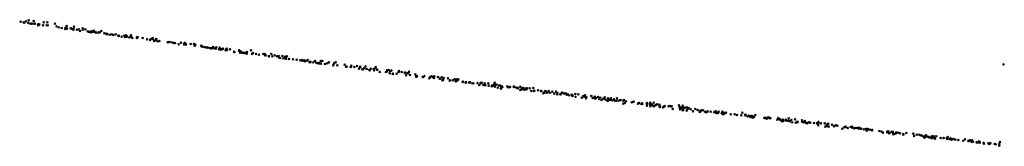
# Model space of a CAD drawing. Units: metres. Extents: x -599118 to -599004, y -1112359 to -1112246.
# Drawn here: x -599107 to -599106, y -1112304 to -1112304 of the extents above; entities that cross this region are included whole.
import ezdxf

# ---------------------------------------------------------------- set-up
doc = ezdxf.new("R2010")
doc.units = ezdxf.units.M
doc.header["$PDMODE"] = 3
doc.header["$PDSIZE"] = 0.001
doc.layers.add('1NP_1', color=2, linetype='Continuous')

msp = doc.modelspace()

# ---------------------------------------------------------------- linework, layer by layer
at = {"layer": '1NP_1', "color": 2, "true_color": 0xffe500}
for p in [(-599107.487, -1112303.5204, 372.1163), (-599107.4833, -1112303.5211, 372.1163), (-599107.4802, -1112303.5201, 372.1163), (-599107.4773, -1112303.519, 372.1163), (-599107.471, -1112303.5196, 372.1163), (-599107.459, -1112303.5212, 372.1163), (-599107.4544, -1112303.5211, 372.1163), (-599107.4823, -1112303.5218, 372.1163), (-599107.4777, -1112303.5221, 372.1163), (-599107.4749, -1112303.5227, 372.1163), (-599107.4738, -1112303.5227, 372.1163), (-599107.4731, -1112303.5228, 372.1163), (-599107.4701, -1112303.5229, 372.1163), (-599107.4695, -1112303.523, 372.1163), (-599107.4658, -1112303.5235, 372.1163), (-599107.4654, -1112303.525, 372.1163), (-599107.464, -1112303.5236, 372.1163), (-599107.4598, -1112303.5248, 372.1163), (-599107.4551, -1112303.5248, 372.1163), (-599107.4541, -1112303.5249, 372.1163), (-599107.4453, -1112303.5228, 372.1163), (-599107.4433, -1112303.5262, 372.1163), (-599107.4407, -1112303.5273, 372.1163), (-599107.4372, -1112303.5283, 372.1163), (-599107.437, -1112303.528, 372.1163), (-599107.4327, -1112303.5281, 372.1163), (-599107.4325, -1112303.5295, 372.1163), (-599107.4317, -1112303.5283, 372.1163), (-599107.4308, -1112303.5258, 372.1163), (-599107.4307, -1112303.5288, 372.1163), (-599107.4262, -1112303.5287, 372.1163), (-599107.4252, -1112303.529, 372.1163), (-599107.4228, -1112303.5295, 372.1163), (-599107.4228, -1112303.53, 372.1163), (-599107.4223, -1112303.5299, 372.1163), (-599107.4221, -1112303.5265, 372.1163), (-599107.4186, -1112303.5302, 372.1163), (-599107.4165, -1112303.5299, 372.1163), (-599107.4148, -1112303.5317, 372.1163), (-599107.4115, -1112303.5286, 372.1163), (-599107.4114, -1112303.5302, 372.1163), (-599107.4084, -1112303.5296, 372.1163), (-599107.4055, -1112303.5322, 372.1163), (-599107.404, -1112303.533, 372.1163), (-599107.4014, -1112303.532, 372.1163), (-599107.4008, -1112303.5333, 372.1163), (-599107.3998, -1112303.5328, 372.1163), (-599107.3981, -1112303.5317, 372.1163), (-599107.398, -1112303.5314, 372.1163), (-599107.3969, -1112303.5332, 372.1163), (-599107.3887, -1112303.5319, 372.1163), (-599107.3959, -1112303.5335, 372.1163), (-599107.3949, -1112303.5339, 372.1163), (-599107.392, -1112303.5338, 372.1163), (-599107.3915, -1112303.5336, 372.1163), (-599107.3907, -1112303.5336, 372.1163), (-599107.3852, -1112303.5348, 372.1163), (-599107.3827, -1112303.5351, 372.1163), (-599107.3815, -1112303.5359, 372.1163), (-599107.3814, -1112303.5358, 372.1163), (-599107.3785, -1112303.5361, 372.1163), (-599107.3764, -1112303.5359, 372.1163), (-599107.3741, -1112303.5366, 372.1163), (-599107.3715, -1112303.5358, 372.1163), (-599107.368, -1112303.5376, 372.1163), (-599107.3677, -1112303.5379, 372.1163), (-599107.3676, -1112303.5376, 372.1163), (-599107.3642, -1112303.5386, 372.1163), (-599107.3609, -1112303.5373, 372.1163), (-599107.3599, -1112303.5389, 372.1163), (-599107.3589, -1112303.537, 372.1163), (-599107.3582, -1112303.5387, 372.1163), (-599107.3578, -1112303.5383, 372.1163), (-599107.355, -1112303.5395, 372.1163), (-599107.354, -1112303.5389, 372.1163), (-599107.3529, -1112303.5372, 372.1163), (-599107.3522, -1112303.5387, 372.1163), (-599107.3512, -1112303.5403, 372.1163), (-599107.3456, -1112303.5403, 372.1163), (-599107.3455, -1112303.5401, 372.1163), (-599107.3453, -1112303.5395, 372.1163), (-599107.3449, -1112303.5397, 372.1163), (-599107.3446, -1112303.5389, 372.1163), (-599107.3386, -1112303.5402, 372.1163), (-599107.3333, -1112303.5418, 372.1163), (-599107.3295, -1112303.5429, 372.1163), (-599107.3285, -1112303.5414, 372.1163), (-599107.3271, -1112303.5414, 372.1163), (-599107.3266, -1112303.5405, 372.1163), (-599107.3248, -1112303.5433, 372.1163), (-599107.3246, -1112303.5439, 372.1163), (-599107.3245, -1112303.5439, 372.1163), (-599107.3225, -1112303.5431, 372.1163), (-599107.3223, -1112303.542, 372.1163), (-599107.322, -1112303.5416, 372.1163), (-599107.3201, -1112303.5444, 372.1163), (-599107.3185, -1112303.5438, 372.1163), (-599107.3069, -1112303.5453, 372.1163), (-599107.3056, -1112303.5452, 372.1163), (-599107.3081, -1112303.5456, 372.1163), (-599107.3025, -1112303.5454, 372.1163), (-599107.3011, -1112303.5465, 372.1163), (-599107.2991, -1112303.5466, 372.1163), (-599107.295, -1112303.548, 372.1163), (-599107.2919, -1112303.546, 372.1163), (-599107.2883, -1112303.5482, 372.1163), (-599107.2877, -1112303.5466, 372.1163), (-599107.2873, -1112303.5463, 372.1163), (-599107.2867, -1112303.548, 372.1163), (-599107.2865, -1112303.5485, 372.1163), (-599107.286, -1112303.5481, 372.1163), (-599107.2802, -1112303.5477, 372.1163), (-599107.2761, -1112303.5476, 372.1163), (-599107.2754, -1112303.5495, 372.1163), (-599107.2747, -1112303.5483, 372.1163), (-599107.2674, -1112303.5495, 372.1163), (-599107.2672, -1112303.5502, 372.1163), (-599107.2664, -1112303.5508, 372.1163), (-599107.2635, -1112303.5512, 372.1163), (-599107.2621, -1112303.5516, 372.1163), (-599107.2607, -1112303.5515, 372.1163), (-599107.2603, -1112303.5521, 372.1163), (-599107.2582, -1112303.552, 372.1163), (-599107.2559, -1112303.553, 372.1163), (-599107.2556, -1112303.553, 372.1163), (-599107.2543, -1112303.5529, 372.1163), (-599107.2533, -1112303.5515, 372.1163), (-599107.2531, -1112303.5512, 372.1163), (-599107.2515, -1112303.5528, 372.1163), (-599107.2499, -1112303.5535, 372.1163), (-599107.249, -1112303.5516, 372.1163), (-599107.2457, -1112303.5542, 372.1163), (-599107.245, -1112303.552, 372.1163), (-599107.2436, -1112303.5544, 372.1163), (-599107.242, -1112303.554, 372.1163), (-599107.2409, -1112303.5532, 372.1163), (-599107.2378, -1112303.5552, 372.1163), (-599107.2369, -1112303.5543, 372.1163), (-599107.2366, -1112303.5533, 372.1163), (-599107.236, -1112303.5551, 372.1163), (-599107.2326, -1112303.5543, 372.1163), (-599107.2276, -1112303.557, 372.1163), (-599107.227, -1112303.5572, 372.1163), (-599107.2215, -1112303.5553, 372.1163), (-599107.2213, -1112303.5561, 372.1163), (-599107.2196, -1112303.5564, 372.1163), (-599107.2069, -1112303.5554, 372.1163), (-599107.2205, -1112303.558, 372.1163), (-599107.2182, -1112303.5581, 372.1163), (-599107.2165, -1112303.5581, 372.1163), (-599107.216, -1112303.5586, 372.1163), (-599107.2145, -1112303.5584, 372.1163), (-599107.2141, -1112303.5586, 372.1163), (-599107.2122, -1112303.5595, 372.1163), (-599107.2117, -1112303.5575, 372.1163), (-599107.2057, -1112303.5596, 372.1163), (-599107.2046, -1112303.5586, 372.1163), (-599107.2044, -1112303.5587, 372.1163), (-599107.201, -1112303.5599, 372.1163), (-599107.1972, -1112303.5608, 372.1163), (-599107.1921, -1112303.5597, 372.1163), (-599107.1903, -1112303.5598, 372.1163), (-599107.1899, -1112303.5613, 372.1163), (-599107.1893, -1112303.5614, 372.1163), (-599107.1856, -1112303.5627, 372.1163), (-599107.1852, -1112303.5627, 372.1163), (-599107.1821, -1112303.5596, 372.1163), (-599107.1809, -1112303.5626, 372.1163), (-599107.1781, -1112303.5613, 372.1163), (-599107.1753, -1112303.5625, 372.1163), (-599107.1739, -1112303.5626, 372.1163), (-599107.1732, -1112303.5621, 372.1163), (-599107.1724, -1112303.5644, 372.1163), (-599107.1715, -1112303.5645, 372.1163), (-599107.1688, -1112303.5621, 372.1163), (-599107.1675, -1112303.5652, 372.1163), (-599107.1655, -1112303.563, 372.1163), (-599107.1648, -1112303.5653, 372.1163), (-599107.1644, -1112303.5654, 372.1163), (-599107.1631, -1112303.5627, 372.1163), (-599107.1608, -1112303.5659, 372.1163), (-599107.1559, -1112303.5663, 372.1163), (-599107.1513, -1112303.5667, 372.1163), (-599107.1469, -1112303.5674, 372.1163), (-599107.1455, -1112303.5679, 372.1163), (-599107.1452, -1112303.5671, 372.1163), (-599107.1424, -1112303.5678, 372.1163), (-599107.1423, -1112303.5674, 372.1163), (-599107.1413, -1112303.5687, 372.1163), (-599107.1386, -1112303.568, 372.1163), (-599107.1381, -1112303.5672, 372.1163), (-599107.1347, -1112303.5692, 372.1163), (-599107.1292, -1112303.5684, 372.1163), (-599107.1223, -1112303.5685, 372.1163), (-599107.1202, -1112303.5683, 372.1163), (-599107.1355, -1112303.5699, 372.1163), (-599107.1348, -1112303.5694, 372.1163), (-599107.1314, -1112303.5698, 372.1163), (-599107.1274, -1112303.5703, 372.1163), (-599107.1258, -1112303.571, 372.1163), (-599107.1239, -1112303.5707, 372.1163), (-599107.1232, -1112303.5715, 372.1163), (-599107.1217, -1112303.5714, 372.1163), (-599107.1172, -1112303.5719, 372.1163), (-599107.1141, -1112303.5712, 372.1163), (-599107.1121, -1112303.5701, 372.1163), (-599107.1071, -1112303.5738, 372.1163), (-599107.1068, -1112303.5736, 372.1163), (-599107.1061, -1112303.5713, 372.1163), (-599107.1039, -1112303.5698, 372.1163), (-599107.1019, -1112303.5735, 372.1163), (-599107.093, -1112303.5729, 372.1163), (-599107.0914, -1112303.5753, 372.1163), (-599107.0908, -1112303.5752, 372.1163), (-599107.0858, -1112303.5757, 372.1163), (-599107.0852, -1112303.5739, 372.1163), (-599107.0814, -1112303.5757, 372.1163), (-599107.0782, -1112303.5746, 372.1163), (-599107.0757, -1112303.5777, 372.1163), (-599107.0745, -1112303.5762, 372.1163), (-599107.0741, -1112303.5751, 372.1163), (-599107.0716, -1112303.5783, 372.1163), (-599107.0708, -1112303.5785, 372.1163), (-599107.0691, -1112303.5768, 372.1163), (-599107.0678, -1112303.5749, 372.1163), (-599107.0665, -1112303.5779, 372.1163), (-599107.0633, -1112303.5791, 372.1163), (-599107.0629, -1112303.5798, 372.1163), (-599107.0626, -1112303.5797, 372.1163), (-599107.0616, -1112303.5777, 372.1163), (-599107.0578, -1112303.578, 372.1163), (-599107.0575, -1112303.5782, 372.1163), (-599107.0573, -1112303.5797, 372.1163), (-599107.0556, -1112303.5758, 372.1163), (-599107.0555, -1112303.5768, 372.1163), (-599107.0538, -1112303.579, 372.1163), (-599107.0535, -1112303.579, 372.1163), (-599107.0417, -1112303.5796, 372.1163), (-599107.0415, -1112303.5811, 372.1163), (-599107.0396, -1112303.5791, 372.1163), (-599107.0377, -1112303.5804, 372.1163), (-599107.0362, -1112303.5798, 372.1163), (-599107.0271, -1112303.5803, 372.1163), (-599106.2925, -1112303.5724, 372.1163), (-599107.0505, -1112303.5816, 372.1163), (-599107.0431, -1112303.5818, 372.1163), (-599107.0384, -1112303.5832, 372.1163), (-599107.0347, -1112303.5842, 372.1163), (-599107.0342, -1112303.5836, 372.1163), (-599107.0301, -1112303.5839, 372.1163), (-599107.0275, -1112303.5817, 372.1163), (-599107.0237, -1112303.5819, 372.1163), (-599107.0202, -1112303.5826, 372.1163), (-599107.0198, -1112303.5827, 372.1163), (-599107.0188, -1112303.5826, 372.1163), (-599107.0186, -1112303.5858, 372.1163), (-599107.0162, -1112303.5832, 372.1163), (-599107.0148, -1112303.5814, 372.1163), (-599107.0136, -1112303.5854, 372.1163), (-599107.0073, -1112303.5845, 372.1163), (-599107.0063, -1112303.5871, 372.1163), (-599107.0061, -1112303.5876, 372.1163), (-599107.0051, -1112303.5867, 372.1163), (-599106.9984, -1112303.588, 372.1163), (-599106.9974, -1112303.5877, 372.1163), (-599106.9961, -1112303.5864, 372.1163), (-599106.9903, -1112303.5893, 372.1163), (-599106.9891, -1112303.5876, 372.1163), (-599106.988, -1112303.587, 372.1163), (-599106.9872, -1112303.587, 372.1163), (-599106.9855, -1112303.5884, 372.1163), (-599106.9844, -1112303.5889, 372.1163), (-599106.984, -1112303.5871, 372.1163), (-599106.9798, -1112303.5876, 372.1163), (-599106.9776, -1112303.5899, 372.1163), (-599106.9771, -1112303.5898, 372.1163), (-599106.9751, -1112303.5882, 372.1163), (-599106.9743, -1112303.5919, 372.1163), (-599106.9736, -1112303.5913, 372.1163), (-599106.9727, -1112303.5891, 372.1163), (-599106.9674, -1112303.5893, 372.1163), (-599106.9655, -1112303.5922, 372.1163), (-599106.9652, -1112303.592, 372.1163), (-599106.9618, -1112303.592, 372.1163), (-599106.9595, -1112303.5906, 372.1163), (-599106.9582, -1112303.5929, 372.1163), (-599106.9574, -1112303.5924, 372.1163), (-599106.9569, -1112303.5905, 372.1163), (-599106.9568, -1112303.5924, 372.1163), (-599106.9556, -1112303.5909, 372.1163), (-599106.955, -1112303.5907, 372.1163), (-599106.9496, -1112303.5937, 372.1163), (-599106.9493, -1112303.5934, 372.1163), (-599106.946, -1112303.5948, 372.1163), (-599106.9455, -1112303.5938, 372.1163), (-599106.9419, -1112303.5949, 372.1163), (-599106.9412, -1112303.5941, 372.1163), (-599106.941, -1112303.5942, 372.1163), (-599106.9379, -1112303.5955, 372.1163), (-599106.9366, -1112303.5957, 372.1163), (-599106.9317, -1112303.595, 372.1163), (-599106.9296, -1112303.5976, 372.1163), (-599106.9278, -1112303.5954, 372.1163), (-599106.9277, -1112303.5953, 372.1163), (-599106.9267, -1112303.5945, 372.1163), (-599106.9246, -1112303.5975, 372.1163), (-599106.923, -1112303.5954, 372.1163), (-599106.9221, -1112303.5981, 372.1163), (-599106.9186, -1112303.5957, 372.1163), (-599106.9182, -1112303.5984, 372.1163), (-599106.9146, -1112303.599, 372.1163), (-599106.9135, -1112303.598, 372.1163), (-599106.9129, -1112303.5985, 372.1163), (-599106.9114, -1112303.5968, 372.1163), (-599106.9112, -1112303.5962, 372.1163), (-599106.9109, -1112303.5949, 372.1163), (-599106.9104, -1112303.5994, 372.1163), (-599106.9085, -1112303.5973, 372.1163), (-599106.907, -1112303.6009, 372.1163), (-599106.9057, -1112303.5984, 372.1163), (-599106.9042, -1112303.598, 372.1163), (-599106.9032, -1112303.6018, 372.1163), (-599106.9028, -1112303.6, 372.1163), (-599106.9024, -1112303.5991, 372.1163), (-599106.9015, -1112303.6, 372.1163), (-599106.8955, -1112303.5991, 372.1163), (-599106.8944, -1112303.6002, 372.1163), (-599106.8943, -1112303.6003, 372.1163), (-599106.8932, -1112303.6005, 372.1163), (-599106.892, -1112303.5997, 372.1163), (-599106.8878, -1112303.5997, 372.1163), (-599106.8875, -1112303.5995, 372.1163), (-599106.8872, -1112303.6, 372.1163), (-599106.8845, -1112303.6006, 372.1163), (-599106.8834, -1112303.6009, 372.1163), (-599106.8825, -1112303.6017, 372.1163), (-599106.8798, -1112303.5995, 372.1163), (-599106.8797, -1112303.6036, 372.1163), (-599106.878, -1112303.6017, 372.1163), (-599106.878, -1112303.6028, 372.1163), (-599106.8766, -1112303.6015, 372.1163), (-599106.8761, -1112303.601, 372.1163), (-599106.8746, -1112303.6031, 372.1163), (-599106.8728, -1112303.602, 372.1163), (-599106.8727, -1112303.6017, 372.1163), (-599106.8725, -1112303.6027, 372.1163), (-599106.8717, -1112303.6016, 372.1163), (-599106.8682, -1112303.6015, 372.1163), (-599106.8661, -1112303.6049, 372.1163), (-599106.8639, -1112303.6012, 372.1163), (-599106.8631, -1112303.6048, 372.1163), (-599106.8628, -1112303.6043, 372.1163), (-599106.8583, -1112303.604, 372.1163), (-599106.8544, -1112303.605, 372.1163), (-599106.8543, -1112303.6048, 372.1163), (-599106.8493, -1112303.6047, 372.1163), (-599106.8451, -1112303.605, 372.1163), (-599106.8519, -1112303.6076, 372.1163), (-599106.8503, -1112303.6063, 372.1163), (-599106.8502, -1112303.6069, 372.1163), (-599106.8488, -1112303.6053, 372.1163), (-599106.8473, -1112303.6069, 372.1163), (-599106.8465, -1112303.6066, 372.1163), (-599106.8434, -1112303.6071, 372.1163), (-599106.8409, -1112303.6056, 372.1163), (-599106.8384, -1112303.6081, 372.1163), (-599106.8362, -1112303.6056, 372.1163), (-599106.8345, -1112303.6074, 372.1163), (-599106.8345, -1112303.6087, 372.1163), (-599106.831, -1112303.6089, 372.1163), (-599106.8308, -1112303.6088, 372.1163), (-599106.8294, -1112303.6072, 372.1163), (-599106.8287, -1112303.6069, 372.1163), (-599106.8263, -1112303.608, 372.1163), (-599106.8257, -1112303.6078, 372.1163), (-599106.8247, -1112303.6078, 372.1163), (-599106.8233, -1112303.6093, 372.1163), (-599106.8223, -1112303.609, 372.1163), (-599106.8203, -1112303.6103, 372.1163), (-599106.8173, -1112303.6093, 372.1163), (-599106.8165, -1112303.611, 372.1163), (-599106.8159, -1112303.6107, 372.1163), (-599106.8129, -1112303.6085, 372.1163), (-599106.8126, -1112303.6117, 372.1163), (-599106.8091, -1112303.6088, 372.1163), (-599106.8051, -1112303.6129, 372.1163), (-599106.803, -1112303.6108, 372.1163), (-599106.8021, -1112303.6116, 372.1163), (-599106.8009, -1112303.61, 372.1163), (-599106.7997, -1112303.6137, 372.1163), (-599106.7995, -1112303.612, 372.1163), (-599106.7934, -1112303.611, 372.1163), (-599106.7917, -1112303.6133, 372.1163), (-599106.7895, -1112303.6118, 372.1163), (-599106.7894, -1112303.6121, 372.1163), (-599106.7887, -1112303.6143, 372.1163), (-599106.7876, -1112303.6134, 372.1163), (-599106.7852, -1112303.6121, 372.1163), (-599106.7836, -1112303.6146, 372.1163), (-599106.7825, -1112303.6129, 372.1163), (-599106.781, -1112303.6157, 372.1163), (-599106.7788, -1112303.6142, 372.1163), (-599106.7777, -1112303.6136, 372.1163), (-599106.7773, -1112303.6126, 372.1163), (-599106.776, -1112303.6152, 372.1163), (-599106.7733, -1112303.6139, 372.1163), (-599106.7722, -1112303.6154, 372.1163), (-599106.7707, -1112303.6156, 372.1163), (-599106.7698, -1112303.6143, 372.1163), (-599106.7696, -1112303.6139, 372.1163), (-599106.7694, -1112303.6137, 372.1163), (-599106.7679, -1112303.6162, 372.1163), (-599106.7659, -1112303.615, 372.1163), (-599106.7646, -1112303.6168, 372.1163), (-599106.7632, -1112303.6166, 372.1163), (-599106.7622, -1112303.6139, 372.1163), (-599106.7607, -1112303.6166, 372.1163), (-599106.7589, -1112303.6162, 372.1163), (-599106.7579, -1112303.6158, 372.1163), (-599106.7543, -1112303.6167, 372.1163), (-599106.7538, -1112303.6159, 372.1163), (-599106.7737, -1112303.6172, 372.1163), (-599106.7545, -1112303.6201, 372.1163), (-599106.753, -1112303.6193, 372.1163), (-599106.7513, -1112303.6176, 372.1163), (-599106.7443, -1112303.6186, 372.1163), (-599106.7419, -1112303.6178, 372.1163), (-599106.7366, -1112303.6202, 372.1163), (-599106.7365, -1112303.6201, 372.1163), (-599106.7353, -1112303.6194, 372.1163), (-599106.7326, -1112303.6208, 372.1163), (-599106.7318, -1112303.6198, 372.1163), (-599106.7312, -1112303.6205, 372.1163), (-599106.7262, -1112303.6201, 372.1163), (-599106.7258, -1112303.6195, 372.1163), (-599106.7257, -1112303.6226, 372.1163), (-599106.7224, -1112303.6207, 372.1163), (-599106.7217, -1112303.6192, 372.1163), (-599106.7216, -1112303.6205, 372.1163), (-599106.7215, -1112303.6237, 372.1163), (-599106.7202, -1112303.6219, 372.1163), (-599106.7199, -1112303.6214, 372.1163), (-599106.7194, -1112303.622, 372.1163), (-599106.7176, -1112303.6236, 372.1163), (-599106.7175, -1112303.619, 372.1163), (-599106.7156, -1112303.6221, 372.1163), (-599106.7152, -1112303.6218, 372.1163), (-599106.7135, -1112303.6211, 372.1163), (-599106.7108, -1112303.6213, 372.1163), (-599106.7106, -1112303.6218, 372.1163), (-599106.7104, -1112303.6242, 372.1163), (-599106.7098, -1112303.6237, 372.1163), (-599106.7064, -1112303.6247, 372.1163), (-599106.7049, -1112303.6239, 372.1163), (-599106.7042, -1112303.6231, 372.1163), (-599106.6993, -1112303.6236, 372.1163), (-599106.698, -1112303.6232, 372.1163), (-599106.6962, -1112303.6235, 372.1163), (-599106.6959, -1112303.6235, 372.1163), (-599106.6946, -1112303.6269, 372.1163), (-599106.6867, -1112303.6224, 372.1163), (-599106.6862, -1112303.6244, 372.1163), (-599106.6855, -1112303.627, 372.1163), (-599106.6852, -1112303.6269, 372.1163), (-599106.6831, -1112303.6251, 372.1163), (-599106.6823, -1112303.6285, 372.1163), (-599106.6822, -1112303.6229, 372.1163), (-599106.6822, -1112303.6285, 372.1163), (-599106.6821, -1112303.6248, 372.1163), (-599106.6816, -1112303.6277, 372.1163), (-599106.6794, -1112303.6253, 372.1163), (-599106.6777, -1112303.6248, 372.1163), (-599106.6776, -1112303.6286, 372.1163), (-599106.6763, -1112303.6268, 372.1163), (-599106.6752, -1112303.6256, 372.1163), (-599106.6726, -1112303.6271, 372.1163), (-599106.6669, -1112303.6266, 372.1163), (-599106.6641, -1112303.6279, 372.1163), (-599106.6595, -1112303.6281, 372.1163), (-599106.6578, -1112303.6284, 372.1163), (-599106.6699, -1112303.6295, 372.1163), (-599106.6616, -1112303.6304, 372.1163), (-599106.6612, -1112303.6293, 372.1163), (-599106.6607, -1112303.6297, 372.1163), (-599106.6551, -1112303.6299, 372.1163), (-599106.6538, -1112303.631, 372.1163), (-599106.6536, -1112303.6305, 372.1163), (-599106.6534, -1112303.6304, 372.1163), (-599106.652, -1112303.6296, 372.1163), (-599106.6485, -1112303.63, 372.1163), (-599106.6441, -1112303.6303, 372.1163), (-599106.6421, -1112303.6297, 372.1163), (-599106.6417, -1112303.6316, 372.1163), (-599106.6415, -1112303.6314, 372.1163), (-599106.6402, -1112303.6317, 372.1163), (-599106.6395, -1112303.6315, 372.1163), (-599106.6385, -1112303.6301, 372.1163), (-599106.6351, -1112303.6321, 372.1163), (-599106.6342, -1112303.6302, 372.1163), (-599106.6335, -1112303.6307, 372.1163), (-599106.6334, -1112303.6323, 372.1163), (-599106.6331, -1112303.6334, 372.1163), (-599106.6316, -1112303.632, 372.1163), (-599106.6296, -1112303.6313, 372.1163), (-599106.6241, -1112303.6334, 372.1163), (-599106.6193, -1112303.6332, 372.1163), (-599106.6165, -1112303.6339, 372.1163), (-599106.6111, -1112303.6345, 372.1163), (-599106.6097, -1112303.6314, 372.1163), (-599106.6063, -1112303.6336, 372.1163), (-599106.6063, -1112303.6345, 372.1163), (-599106.6058, -1112303.6343, 372.1163), (-599106.6036, -1112303.6359, 372.1163), (-599106.602, -1112303.635, 372.1163), (-599106.6003, -1112303.6364, 372.1163), (-599106.5993, -1112303.6351, 372.1163), (-599106.5978, -1112303.6352, 372.1163), (-599106.5974, -1112303.6374, 372.1163), (-599106.5957, -1112303.6363, 372.1163), (-599106.5941, -1112303.6341, 372.1163), (-599106.5833, -1112303.6376, 372.1163), (-599106.5819, -1112303.6372, 372.1163), (-599106.5805, -1112303.6386, 372.1163), (-599106.58, -1112303.6381, 372.1163), (-599106.5799, -1112303.6381, 372.1163), (-599106.5783, -1112303.6369, 372.1163), (-599106.5774, -1112303.6374, 372.1163), (-599106.5761, -1112303.6383, 372.1163), (-599106.576, -1112303.6376, 372.1163), (-599106.5675, -1112303.6396, 372.1163), (-599106.5663, -1112303.6378, 372.1163), (-599106.5659, -1112303.6389, 372.1163), (-599106.5641, -1112303.6394, 372.1163), (-599106.5631, -1112303.6405, 372.1163), (-599106.5603, -1112303.6398, 372.1163), (-599106.5572, -1112303.6396, 372.1163), (-599106.5536, -1112303.638, 372.1163), (-599106.5502, -1112303.6403, 372.1163), (-599106.5457, -1112303.6394, 372.1163), (-599106.5375, -1112303.6404, 372.1163), (-599106.5611, -1112303.6418, 372.1163), (-599106.5602, -1112303.6414, 372.1163), (-599106.5562, -1112303.6411, 372.1163), (-599106.5538, -1112303.6411, 372.1163), (-599106.5522, -1112303.6416, 372.1163), (-599106.5493, -1112303.6431, 372.1163), (-599106.5452, -1112303.6432, 372.1163), (-599106.5432, -1112303.642, 372.1163), (-599106.5429, -1112303.643, 372.1163), (-599106.5427, -1112303.6425, 372.1163), (-599106.5374, -1112303.6423, 372.1163), (-599106.5353, -1112303.643, 372.1163), (-599106.534, -1112303.6413, 372.1163), (-599106.5338, -1112303.6422, 372.1163), (-599106.5323, -1112303.6437, 372.1163), (-599106.5321, -1112303.6436, 372.1163), (-599106.531, -1112303.6441, 372.1163), (-599106.5292, -1112303.6428, 372.1163), (-599106.5274, -1112303.6435, 372.1163), (-599106.5227, -1112303.6436, 372.1163), (-599106.5192, -1112303.6438, 372.1163), (-599106.5189, -1112303.6445, 372.1163), (-599106.5176, -1112303.6437, 372.1163), (-599106.5174, -1112303.6466, 372.1163), (-599106.5173, -1112303.6423, 372.1163), (-599106.5141, -1112303.6443, 372.1163), (-599106.51, -1112303.6444, 372.1163), (-599106.509, -1112303.6481, 372.1163), (-599106.5074, -1112303.6457, 372.1163), (-599106.5069, -1112303.6473, 372.1163), (-599106.5057, -1112303.645, 372.1163), (-599106.5054, -1112303.6447, 372.1163), (-599106.5048, -1112303.6481, 372.1163), (-599106.5008, -1112303.6457, 372.1163), (-599106.4983, -1112303.648, 372.1163), (-599106.4965, -1112303.6465, 372.1163), (-599106.4943, -1112303.647, 372.1163), (-599106.4882, -1112303.6506, 372.1163), (-599106.4858, -1112303.649, 372.1163), (-599106.4845, -1112303.6481, 372.1163), (-599106.4842, -1112303.6482, 372.1163), (-599106.4818, -1112303.6498, 372.1163), (-599106.4781, -1112303.6488, 372.1163), (-599106.4765, -1112303.6482, 372.1163), (-599106.4761, -1112303.6494, 372.1163), (-599106.4745, -1112303.6501, 372.1163), (-599106.4737, -1112303.6498, 372.1163), (-599106.4719, -1112303.6497, 372.1163), (-599106.4693, -1112303.6498, 372.1163), (-599106.4691, -1112303.6505, 372.1163), (-599106.468, -1112303.6495, 372.1163), (-599106.4678, -1112303.6508, 372.1163), (-599106.4661, -1112303.6506, 372.1163), (-599106.4658, -1112303.6505, 372.1163), (-599106.4623, -1112303.6515, 372.1163), (-599106.4596, -1112303.6513, 372.1163), (-599106.4596, -1112303.6516, 372.1163), (-599106.4589, -1112303.653, 372.1163), (-599106.4579, -1112303.6512, 372.1163), (-599106.4575, -1112303.6517, 372.1163), (-599106.4572, -1112303.6511, 372.1163), (-599106.4552, -1112303.6518, 372.1163), (-599106.4522, -1112303.6527, 372.1163), (-599106.4521, -1112303.6519, 372.1163), (-599106.4433, -1112303.6535, 372.1163), (-599106.4406, -1112303.6543, 372.1163), (-599106.4405, -1112303.6545, 372.1163), (-599106.4389, -1112303.6556, 372.1163), (-599106.4338, -1112303.655, 372.1163), (-599106.4336, -1112303.6553, 372.1163), (-599106.4335, -1112303.6545, 372.1163), (-599106.4324, -1112303.6541, 372.1163), (-599106.4312, -1112303.6559, 372.1163), (-599106.4311, -1112303.6563, 372.1163), (-599106.4286, -1112303.6545, 372.1163), (-599106.4281, -1112303.6547, 372.1163), (-599106.4272, -1112303.6545, 372.1163), (-599106.4267, -1112303.656, 372.1163), (-599106.4265, -1112303.6577, 372.1163), (-599106.4241, -1112303.6569, 372.1163), (-599106.4227, -1112303.6553, 372.1163), (-599106.4227, -1112303.6559, 372.1163), (-599106.4201, -1112303.6555, 372.1163), (-599106.4184, -1112303.6562, 372.1163), (-599106.4144, -1112303.6572, 372.1163), (-599106.4144, -1112303.6574, 372.1163), (-599106.4141, -1112303.6582, 372.1163), (-599106.4107, -1112303.6561, 372.1163), (-599106.402, -1112303.6566, 372.1163), (-599106.4011, -1112303.6598, 372.1163), (-599106.398, -1112303.6581, 372.1163), (-599106.3949, -1112303.6581, 372.1163), (-599106.3931, -1112303.6589, 372.1163), (-599106.3915, -1112303.6591, 372.1163), (-599106.3894, -1112303.6604, 372.1163), (-599106.3885, -1112303.6613, 372.1163), (-599106.3885, -1112303.6616, 372.1163), (-599106.3875, -1112303.6598, 372.1163), (-599106.3873, -1112303.66, 372.1163), (-599106.3868, -1112303.6587, 372.1163), (-599106.3865, -1112303.6599, 372.1163), (-599106.3849, -1112303.6604, 372.1163), (-599106.3845, -1112303.6605, 372.1163), (-599106.3831, -1112303.6612, 372.1163), (-599106.3818, -1112303.6613, 372.1163), (-599106.3799, -1112303.6601, 372.1163), (-599106.3796, -1112303.6623, 372.1163), (-599106.3779, -1112303.6611, 372.1163), (-599106.3774, -1112303.6602, 372.1163), (-599106.3765, -1112303.6616, 372.1163), (-599106.3758, -1112303.6629, 372.1163), (-599106.3741, -1112303.6601, 372.1163), (-599106.3688, -1112303.6619, 372.1163), (-599106.3654, -1112303.6619, 372.1163), (-599106.3653, -1112303.662, 372.1163), (-599106.3614, -1112303.6626, 372.1163), (-599106.3605, -1112303.6633, 372.1163), (-599106.3603, -1112303.6607, 372.1163), (-599106.3576, -1112303.6633, 372.1163), (-599106.3571, -1112303.6633, 372.1163), (-599106.3571, -1112303.6634, 372.1163), (-599106.3569, -1112303.6621, 372.1163), (-599106.3564, -1112303.6635, 372.1163), (-599106.3553, -1112303.6639, 372.1163), (-599106.3544, -1112303.6634, 372.1163), (-599106.3516, -1112303.6636, 372.1163), (-599106.3514, -1112303.6636, 372.1163), (-599106.351, -1112303.664, 372.1163), (-599106.3474, -1112303.6645, 372.1163), (-599106.3391, -1112303.6635, 372.1163), (-599106.3331, -1112303.6648, 372.1163), (-599106.3415, -1112303.6652, 372.1163), (-599106.3353, -1112303.6657, 372.1163), (-599106.335, -1112303.6654, 372.1163), (-599106.3343, -1112303.6656, 372.1163), (-599106.3312, -1112303.6668, 372.1163), (-599106.3308, -1112303.6662, 372.1163), (-599106.3307, -1112303.6651, 372.1163), (-599106.3302, -1112303.6663, 372.1163), (-599106.3297, -1112303.6666, 372.1163), (-599106.3253, -1112303.667, 372.1163), (-599106.3245, -1112303.6677, 372.1163), (-599106.324, -1112303.6674, 372.1163), (-599106.3222, -1112303.666, 372.1163), (-599106.3216, -1112303.667, 372.1163), (-599106.3213, -1112303.6677, 372.1163), (-599106.3168, -1112303.6678, 372.1163), (-599106.316, -1112303.6689, 372.1163), (-599106.3109, -1112303.6684, 372.1163), (-599106.3099, -1112303.6694, 372.1163), (-599106.3087, -1112303.6681, 372.1163), (-599106.3086, -1112303.6685, 372.1163), (-599106.3034, -1112303.6695, 372.1163), (-599106.3018, -1112303.6698, 372.1163), (-599106.2977, -1112303.6712, 372.1163), (-599106.2976, -1112303.6691, 372.1163), (-599106.2967, -1112303.6668, 372.1163)]:
    msp.add_point(p, dxfattribs=at)

doc.saveas('drawing.dxf')
